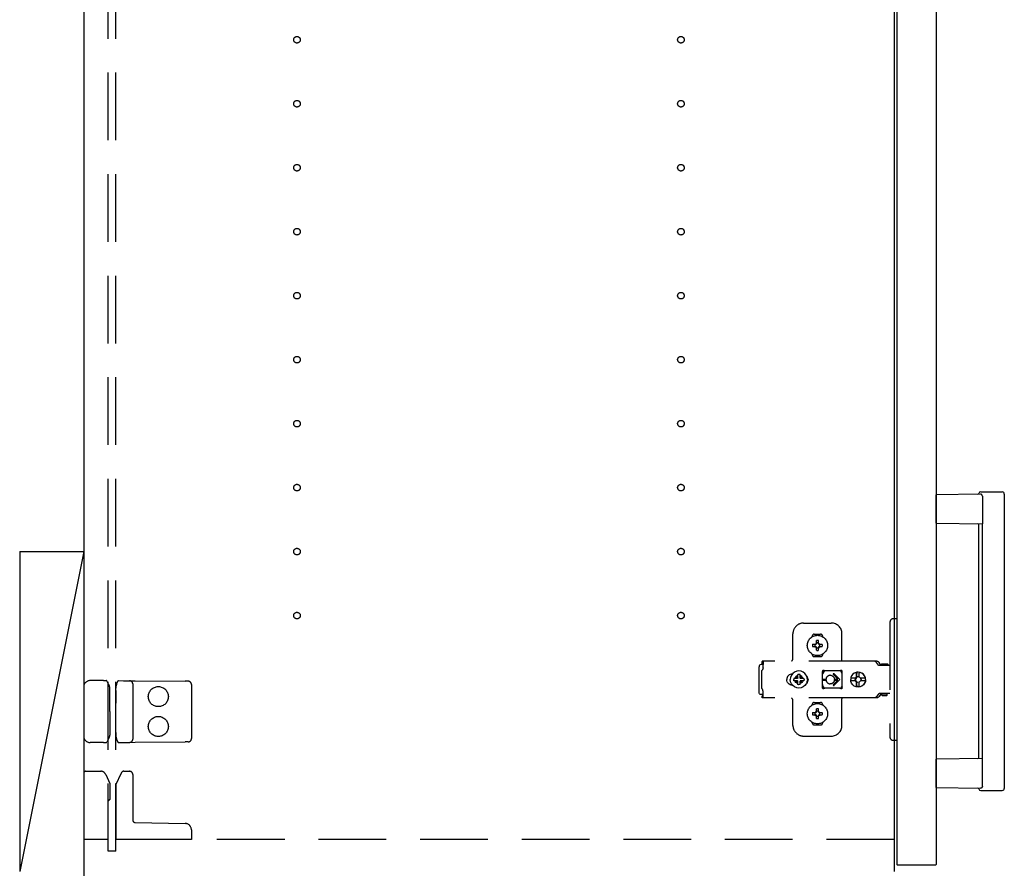
# Model space of a CAD drawing. Extents: x 19 to 1168, y 16 to 831.
# Drawn here: x 188 to 280, y 546 to 626 of the extents above; entities that cross this region are included whole.
import ezdxf

# ---------------------------------------------------------------- set-up
doc = ezdxf.new("R2010")
doc.units = 0
doc.linetypes.add('DASHED2', pattern=[9.525, 6.35, -3.175])
for name, color, linetype in [('KI1', 7, 'CONTINUOUS'), ('KI2', 4, 'CONTINUOUS'), ('OS', 2, 'CONTINUOUS'), ('TS', 6, 'DASHED2')]:
    doc.layers.add(name, color=color, linetype=linetype)

msp = doc.modelspace()

# ---------------------------------------------------------------- linework, layer by layer
at = {"layer": 'KI1'}
for p, q in [((194.003, 660), (194.003, 546)), ((270.003, 660), (270.003, 546))]:
    msp.add_line(p, q, dxfattribs=at)
at = {"layer": 'KI2'}
for p, q in [((270.243, 659.34), (270.243, 546.66)), ((273.923, 659.34), (273.923, 546.66)), ((278.092, 581.396), (273.923, 581.33)), ((273.923, 578.67), (273.923, 581.33)), ((278.123, 581.6), (280.123, 581.6)), ((278.264, 581.199), (278.264, 578.601)), ((280.323, 581.4), (280.323, 553.8)), ((273.923, 578.67), (278.264, 578.601)), ((277.923, 556.692), (277.923, 578.508)), ((278.261, 578.601), (278.261, 556.599)), ((278.264, 556.599), (273.923, 556.53)), ((273.923, 553.87), (273.923, 556.53)), ((278.264, 554.001), (278.264, 556.599)), ((273.923, 553.87), (278.092, 553.804)), ((278.123, 553.6), (280.123, 553.6)), ((270.243, 546.66), (270.303, 546.6)), ((273.863, 546.6), (270.303, 546.6)), ((273.923, 546.66), (273.863, 546.6))]:
    msp.add_line(p, q, dxfattribs=at)
for points in [[(278.264, 581.199), (278.264, 581.203), (278.264, 581.208), (278.263, 581.212), (278.263, 581.216), (278.263, 581.221), (278.262, 581.225), (278.261, 581.229), (278.261, 581.233), (278.26, 581.238), (278.259, 581.242), (278.258, 581.246), (278.257, 581.25), (278.255, 581.254), (278.254, 581.259), (278.253, 581.263), (278.251, 581.267), (278.249, 581.271), (278.248, 581.275), (278.246, 581.279), (278.244, 581.283), (278.242, 581.286), (278.24, 581.29), (278.238, 581.294), (278.236, 581.298), (278.234, 581.301), (278.232, 581.305), (278.229, 581.309), (278.227, 581.312), (278.224, 581.316), (278.222, 581.319), (278.219, 581.323), (278.216, 581.326), (278.214, 581.329), (278.211, 581.333), (278.208, 581.336), (278.205, 581.339), (278.202, 581.342), (278.199, 581.345), (278.196, 581.348), (278.193, 581.351), (278.189, 581.354), (278.186, 581.357), (278.183, 581.36), (278.179, 581.362), (278.176, 581.365), (278.172, 581.367), (278.169, 581.37), (278.165, 581.372), (278.162, 581.375), (278.158, 581.377), (278.154, 581.379), (278.15, 581.381), (278.146, 581.383), (278.142, 581.385), (278.138, 581.386), (278.134, 581.388), (278.13, 581.39), (278.126, 581.391), (278.122, 581.392), (278.118, 581.393), (278.114, 581.394), (278.11, 581.395), (278.105, 581.396), (278.101, 581.396), (278.097, 581.396), (278.092, 581.396)], [(278.261, 553.967), (278.26, 553.964), (278.259, 553.957), (278.258, 553.953), (278.256, 553.948), (278.255, 553.943), (278.253, 553.939), (278.251, 553.934), (278.25, 553.93), (278.248, 553.925), (278.246, 553.921), (278.244, 553.916), (278.241, 553.912), (278.239, 553.907), (278.237, 553.903), (278.234, 553.899), (278.231, 553.895), (278.229, 553.891), (278.226, 553.886), (278.223, 553.882), (278.22, 553.879), (278.217, 553.875), (278.214, 553.871), (278.211, 553.867), (278.207, 553.863), (278.204, 553.86), (278.2, 553.856), (278.197, 553.853), (278.193, 553.85), (278.19, 553.846), (278.186, 553.843), (278.182, 553.84), (278.178, 553.837), (278.174, 553.834), (278.17, 553.831), (278.166, 553.828), (278.162, 553.826), (278.158, 553.823), (278.153, 553.821), (278.149, 553.818), (278.145, 553.816), (278.14, 553.814), (278.136, 553.812), (278.131, 553.811), (278.126, 553.809), (278.122, 553.808), (278.117, 553.806), (278.112, 553.805), (278.107, 553.805), (278.102, 553.804), (278.097, 553.804), (278.092, 553.804)], [(278.264, 554.001), (278.264, 554), (278.264, 553.997), (278.264, 553.996), (278.264, 553.995), (278.264, 553.993), (278.264, 553.991), (278.264, 553.99), (278.263, 553.988), (278.263, 553.986), (278.263, 553.985), (278.263, 553.983), (278.263, 553.982), (278.263, 553.98), (278.263, 553.978), (278.262, 553.977), (278.262, 553.975), (278.262, 553.974), (278.262, 553.972), (278.261, 553.971), (278.261, 553.969), (278.261, 553.967)]]:
    msp.add_lwpolyline(points, dxfattribs=at)
for centre, radius, start, end in [((277.837, 581.492), 0.1, 270.91145, 342.08343), ((278.123, 581.4), 0.2, 90, 162.08343), ((280.123, 581.4), 0.2, 0, 90), ((277.823, 578.508), 0.1, 0, 89.08855), ((277.823, 556.692), 0.1, 270.91145, 0), ((277.837, 553.708), 0.1, 17.91657, 89.08855), ((278.123, 553.8), 0.2, 197.91657, 270), ((280.123, 553.8), 0.2, 270, 0)]:
    msp.add_arc(centre, radius, start, end, dxfattribs=at)
at = {"layer": 'OS'}
for p, q in [((194.003, 700), (194.003, 150)), ((188.003, 576), (194.003, 576)), ((188.003, 576), (188.003, 546)), ((194.003, 576), (188.003, 546)), ((194.003, 576), (194.003, 546))]:
    msp.add_line(p, q, dxfattribs=at)
at = {"layer": 'TS'}
for p, q in [((196.303, 547.9), (196.303, 658.1)), ((197.003, 547.9), (197.003, 658.1)), ((270.243, 569.7), (269.903, 569.7)), ((270.243, 569.7), (270.243, 558.3)), ((261.503, 569.3), (264.103, 569.3)), ((269.603, 569.4), (269.603, 558.6)), ((260.503, 566), (260.503, 568.3)), ((262.313, 568.014), (262.313, 568.06)), ((262.503, 568.25), (263.103, 568.25)), ((263.293, 568.014), (263.293, 568.06)), ((265.103, 565.8), (265.103, 568.3)), ((262.353, 567.304), (262.647, 567.304)), ((262.353, 567.096), (262.647, 567.096)), ((262.613, 567.011), (262.673, 567.071)), ((262.613, 567.011), (262.622, 567.026)), ((262.613, 567.011), (262.628, 567.02)), ((262.614, 567.39), (262.623, 567.375)), ((262.614, 567.39), (262.674, 567.33)), ((262.614, 567.39), (262.629, 567.381)), ((262.622, 567.026), (262.663, 567.09)), ((262.623, 567.375), (262.665, 567.311)), ((262.628, 567.02), (262.692, 567.062)), ((262.629, 567.381), (262.693, 567.34)), ((262.647, 567.304), (262.654, 567.305)), ((262.653, 567.095), (262.647, 567.096)), ((262.658, 567.093), (262.653, 567.095)), ((262.654, 567.305), (262.66, 567.307)), ((262.663, 567.09), (262.658, 567.093)), ((262.66, 567.307), (262.665, 567.311)), ((262.663, 567.09), (262.669, 567.083)), ((262.665, 567.311), (262.669, 567.317)), ((262.669, 567.317), (262.673, 567.33)), ((262.669, 567.083), (262.673, 567.071)), ((262.673, 567.33), (262.674, 567.33)), ((262.673, 567.07), (262.673, 567.071)), ((262.673, 567.07), (262.673, 567.07)), ((262.673, 567.07), (262.686, 567.066)), ((262.674, 567.33), (262.686, 567.334)), ((262.686, 567.334), (262.693, 567.34)), ((262.686, 567.066), (262.692, 567.062)), ((262.696, 567.057), (262.692, 567.062)), ((262.693, 567.34), (262.696, 567.345)), ((262.696, 567.345), (262.698, 567.35)), ((262.698, 567.051), (262.696, 567.057)), ((262.698, 567.35), (262.699, 567.356)), ((262.699, 567.044), (262.698, 567.051)), ((262.699, 567.356), (262.699, 567.65)), ((262.699, 566.75), (262.699, 567.044)), ((262.907, 567.356), (262.907, 567.65)), ((262.907, 567.356), (262.908, 567.349)), ((262.908, 567.05), (262.907, 567.044)), ((262.907, 566.75), (262.907, 567.044)), ((262.908, 567.349), (262.91, 567.343)), ((262.91, 567.055), (262.908, 567.05)), ((262.91, 567.343), (262.914, 567.338)), ((262.913, 567.06), (262.91, 567.055)), ((262.913, 567.06), (262.92, 567.066)), ((262.913, 567.06), (262.977, 567.019)), ((262.914, 567.338), (262.978, 567.38)), ((262.914, 567.338), (262.92, 567.334)), ((262.92, 567.334), (262.933, 567.33)), ((262.92, 567.066), (262.932, 567.07)), ((262.932, 567.07), (262.933, 567.07)), ((262.932, 567.07), (262.992, 567.01)), ((262.933, 567.329), (262.993, 567.389)), ((262.933, 567.33), (262.933, 567.33)), ((262.933, 567.329), (262.933, 567.33)), ((262.933, 567.329), (262.937, 567.317)), ((262.933, 567.07), (262.937, 567.083)), ((262.933, 567.07), (262.933, 567.07)), ((262.937, 567.317), (262.942, 567.31)), ((262.937, 567.083), (262.941, 567.089)), ((262.946, 567.093), (262.941, 567.089)), ((262.941, 567.089), (262.983, 567.025)), ((262.942, 567.31), (262.984, 567.374)), ((262.942, 567.31), (262.947, 567.307)), ((262.952, 567.095), (262.946, 567.093)), ((262.947, 567.307), (262.953, 567.305)), ((262.959, 567.096), (262.952, 567.095)), ((262.953, 567.305), (262.959, 567.304)), ((262.959, 567.304), (263.253, 567.304)), ((262.959, 567.096), (263.253, 567.096)), ((262.977, 567.019), (262.992, 567.01)), ((262.978, 567.38), (262.993, 567.389)), ((262.983, 567.025), (262.992, 567.01)), ((262.984, 567.374), (262.993, 567.389)), ((262.313, 566.34), (262.313, 566.386)), ((262.503, 566.15), (263.103, 566.15)), ((262.803, 566.22), (262.803, 566.25)), ((263.293, 566.34), (263.293, 566.386)), ((257.338, 565.277), (257.323, 565.2)), ((257.323, 562.8), (257.323, 565.2)), ((257.382, 565.341), (257.338, 565.277)), ((257.446, 565.385), (257.382, 565.341)), ((257.523, 565.4), (257.446, 565.385)), ((257.704, 565.4), (257.523, 565.4)), ((257.611, 565.709), (257.61, 565.697)), ((257.71, 565.697), (257.61, 565.697)), ((257.61, 565.52), (257.61, 565.697)), ((257.704, 565.52), (257.61, 565.52)), ((257.614, 565.72), (257.611, 565.709)), ((268.339, 565.72), (257.614, 565.72)), ((257.689, 565.007), (257.678, 564.973)), ((257.697, 565.043), (257.689, 565.007)), ((257.702, 565.078), (257.697, 565.043)), ((257.703, 565.115), (257.702, 565.078)), ((257.703, 565.115), (257.704, 565.4)), ((257.705, 565.56), (257.704, 565.483)), ((257.704, 565.483), (257.704, 565.4)), ((257.707, 565.626), (257.705, 565.56)), ((257.709, 565.677), (257.707, 565.626)), ((257.71, 565.697), (257.709, 565.677)), ((268.154, 565.716), (268.108, 565.72)), ((268.163, 565.715), (268.154, 565.716)), ((268.2, 565.705), (268.163, 565.715)), ((268.217, 565.699), (268.2, 565.705)), ((268.243, 565.688), (268.217, 565.699)), ((268.268, 565.674), (268.243, 565.688)), ((268.283, 565.663), (268.268, 565.674)), ((268.312, 565.639), (268.283, 565.663)), ((268.318, 565.633), (268.312, 565.639)), ((268.349, 565.598), (268.318, 565.633)), ((268.386, 565.716), (268.339, 565.72)), ((268.526, 565.356), (268.349, 565.598)), ((268.431, 565.705), (268.386, 565.716)), ((268.474, 565.688), (268.431, 565.705)), ((268.513, 565.663), (268.474, 565.688)), ((268.549, 565.633), (268.513, 565.663)), ((268.542, 565.339), (268.526, 565.356)), ((268.561, 565.326), (268.542, 565.339)), ((268.579, 565.598), (268.549, 565.633)), ((268.583, 565.318), (268.561, 565.326)), ((268.756, 565.356), (268.579, 565.598)), ((268.606, 565.315), (268.583, 565.318)), ((269.603, 565.315), (268.606, 565.315)), ((268.764, 565.347), (268.756, 565.356)), ((268.772, 565.41), (268.764, 565.38)), ((268.764, 565.32), (268.764, 565.38)), ((269.434, 565.32), (268.764, 565.32)), ((268.794, 565.432), (268.772, 565.41)), ((268.824, 565.44), (268.794, 565.432)), ((268.813, 565.318), (268.806, 565.32)), ((268.836, 565.315), (268.813, 565.318)), ((269.374, 565.44), (268.824, 565.44)), ((268.841, 565.317), (268.831, 565.32)), ((268.843, 565.315), (268.841, 565.317)), ((269.356, 565.317), (269.354, 565.315)), ((269.366, 565.32), (269.356, 565.317)), ((269.404, 565.432), (269.374, 565.44)), ((269.426, 565.41), (269.404, 565.432)), ((269.434, 565.38), (269.426, 565.41)), ((269.434, 565.32), (269.434, 565.38)), ((257.626, 564.878), (257.603, 564.849)), ((257.603, 563.151), (257.603, 564.849)), ((257.646, 564.908), (257.626, 564.878)), ((257.663, 564.94), (257.646, 564.908)), ((257.678, 564.973), (257.663, 564.94)), ((259.933, 564.101), (259.923, 564)), ((259.962, 564.199), (259.933, 564.101)), ((260.01, 564.289), (259.962, 564.199)), ((260.075, 564.368), (260.01, 564.289)), ((260.154, 564.432), (260.075, 564.368)), ((260.243, 564.48), (260.154, 564.432)), ((260.341, 564.51), (260.243, 564.48)), ((260.286, 564.208), (260.259, 564)), ((260.367, 564.402), (260.286, 564.208)), ((260.442, 564.52), (260.341, 564.51)), ((260.361, 564.512), (260.358, 564.512)), ((260.494, 564.569), (260.367, 564.402)), ((260.457, 564.52), (260.442, 564.52)), ((260.661, 564.696), (260.494, 564.569)), ((260.593, 564.104), (260.58, 564)), ((260.907, 564.104), (260.593, 564.104)), ((260.855, 564.777), (260.661, 564.696)), ((260.728, 564.193), (260.691, 564.104)), ((260.779, 564.26), (260.728, 564.193)), ((260.763, 564.3), (260.761, 564.301)), ((260.933, 564.129), (260.761, 564.301)), ((260.779, 564.26), (260.761, 564.301)), ((260.801, 564.282), (260.763, 564.3)), ((260.915, 564.106), (260.779, 564.26)), ((260.87, 564.335), (260.801, 564.282)), ((260.956, 564.146), (260.801, 564.282)), ((261.063, 564.804), (260.855, 564.777)), ((260.959, 564.372), (260.87, 564.335)), ((260.92, 564.107), (260.907, 564.104)), ((260.929, 564.117), (260.92, 564.107)), ((260.933, 564.13), (260.929, 564.117)), ((260.946, 564.134), (260.933, 564.13)), ((260.955, 564.143), (260.946, 564.134)), ((260.959, 564.156), (260.955, 564.143)), ((261.063, 564.483), (260.959, 564.47)), ((260.959, 564.156), (260.959, 564.47)), ((261.271, 564.777), (261.063, 564.804)), ((261.167, 564.47), (261.063, 564.483)), ((261.167, 564.156), (261.167, 564.47)), ((261.256, 564.335), (261.167, 564.372)), ((261.17, 564.143), (261.167, 564.156)), ((261.323, 564.284), (261.169, 564.148)), ((261.18, 564.134), (261.17, 564.143)), ((261.193, 564.13), (261.18, 564.134)), ((261.363, 564.302), (261.192, 564.13)), ((261.197, 564.117), (261.193, 564.13)), ((261.206, 564.107), (261.197, 564.117)), ((261.219, 564.104), (261.206, 564.107)), ((261.345, 564.262), (261.209, 564.107)), ((261.533, 564.104), (261.219, 564.104)), ((261.323, 564.284), (261.256, 564.335)), ((261.465, 564.696), (261.271, 564.777)), ((261.363, 564.302), (261.323, 564.284)), ((261.363, 564.3), (261.345, 564.262)), ((261.398, 564.193), (261.345, 564.262)), ((261.363, 564.302), (261.363, 564.3)), ((261.435, 564.104), (261.398, 564.193)), ((261.631, 564.569), (261.465, 564.696)), ((261.546, 564), (261.533, 564.104)), ((261.759, 564.402), (261.631, 564.569)), ((261.84, 564.208), (261.759, 564.402)), ((261.834, 564.289), (261.778, 564.358)), ((261.803, 564.296), (261.803, 564.327)), ((261.882, 564.199), (261.834, 564.289)), ((261.867, 564), (261.84, 564.208)), ((261.843, 564.182), (261.843, 564.272)), ((261.853, 564.106), (261.853, 564.253)), ((261.912, 564.101), (261.882, 564.199)), ((261.922, 564), (261.912, 564.101)), ((263.275, 564.803), (263.265, 564.765)), ((263.446, 564.778), (263.265, 564.529)), ((263.265, 564.5), (263.265, 564.766)), ((263.265, 564.5), (263.265, 564.5)), ((263.266, 564.498), (263.265, 564.5)), ((263.267, 564.491), (263.266, 564.498)), ((263.267, 564.481), (263.267, 564.491)), ((263.267, 564.47), (263.267, 564.481)), ((263.267, 563.53), (263.267, 564.47)), ((263.276, 564.805), (263.275, 564.803)), ((263.297, 564.836), (263.276, 564.805)), ((263.329, 564.857), (263.297, 564.836)), ((263.363, 564.864), (263.329, 564.857)), ((263.375, 564.862), (263.363, 564.864)), ((263.387, 564.858), (263.375, 564.862)), ((263.398, 564.853), (263.387, 564.858)), ((263.42, 564.842), (263.398, 564.853)), ((263.442, 564.832), (263.42, 564.842)), ((263.466, 564.824), (263.442, 564.832)), ((263.495, 564.816), (263.446, 564.778)), ((263.489, 564.817), (263.466, 564.824)), ((263.513, 564.812), (263.489, 564.817)), ((263.538, 564.808), (263.513, 564.812)), ((263.562, 564.806), (263.538, 564.808)), ((263.587, 564.805), (263.562, 564.806)), ((264.811, 564.805), (263.587, 564.805)), ((264.003, 564.4), (264.055, 564.397)), ((264.055, 564.397), (264.106, 564.386)), ((264.106, 564.386), (264.156, 564.37)), ((264.156, 564.37), (264.18, 564.359)), ((264.18, 564.359), (264.203, 564.346)), ((264.203, 564.346), (264.225, 564.333)), ((264.225, 564.333), (264.246, 564.317)), ((264.246, 564.317), (264.267, 564.301)), ((264.267, 564.301), (264.286, 564.283)), ((264.286, 564.283), (264.304, 564.264)), ((264.297, 564.465), (264.712, 564.05)), ((264.304, 564.264), (264.32, 564.243)), ((264.32, 564.243), (264.336, 564.222)), ((264.336, 564.222), (264.349, 564.2)), ((264.349, 564.2), (264.362, 564.177)), ((264.362, 564.177), (264.372, 564.153)), ((264.368, 564.535), (264.903, 564)), ((264.372, 564.153), (264.385, 564.12)), ((264.385, 564.12), (264.394, 564.085)), ((264.394, 564.085), (264.398, 564.05)), ((264.819, 564.806), (264.795, 564.805)), ((264.836, 564.806), (264.811, 564.805)), ((264.86, 564.808), (264.836, 564.806)), ((264.885, 564.812), (264.86, 564.808)), ((264.909, 564.817), (264.885, 564.812)), ((264.933, 564.824), (264.909, 564.817)), ((264.932, 564.823), (264.93, 564.823)), ((264.989, 564.778), (264.932, 564.823)), ((264.956, 564.832), (264.933, 564.824)), ((264.978, 564.842), (264.956, 564.832)), ((265.001, 564.853), (264.978, 564.842)), ((265.131, 564.583), (264.989, 564.778)), ((265.012, 564.858), (265.001, 564.853)), ((265.023, 564.862), (265.012, 564.858)), ((265.035, 564.864), (265.023, 564.862)), ((265.069, 564.857), (265.035, 564.864)), ((265.102, 564.836), (265.069, 564.857)), ((265.123, 564.803), (265.102, 564.836)), ((265.131, 564.765), (265.123, 564.803)), ((265.131, 563.235), (265.131, 564.765)), ((265.939, 564.122), (265.923, 564)), ((265.935, 564.181), (265.927, 564.122)), ((266.384, 564.122), (265.927, 564.122)), ((266.004, 564.35), (265.935, 564.181)), ((265.956, 564.122), (265.94, 564)), ((266.115, 564.495), (266.004, 564.35)), ((266.26, 564.606), (266.115, 564.495)), ((266.428, 564.676), (266.26, 564.606)), ((266.372, 564.103), (266.351, 564)), ((266.406, 564.191), (266.36, 564.122)), ((266.391, 564.103), (266.37, 564)), ((266.384, 564.122), (266.372, 564.103)), ((266.449, 564.191), (266.391, 564.103)), ((266.474, 564.237), (266.406, 564.191)), ((266.487, 564.684), (266.428, 564.676)), ((266.536, 564.249), (266.449, 564.191)), ((266.477, 564.633), (266.474, 564.604)), ((266.474, 564.237), (266.474, 564.604)), ((266.499, 564.237), (266.474, 564.237)), ((266.481, 564.554), (266.477, 564.633)), ((266.487, 564.684), (266.481, 564.554)), ((266.621, 564.7), (266.487, 564.682)), ((266.493, 564.554), (266.487, 564.684)), ((266.499, 564.667), (266.493, 564.554)), ((266.62, 564.683), (266.499, 564.667)), ((266.499, 564.237), (266.499, 564.667)), ((266.517, 564.249), (266.499, 564.237)), ((266.62, 564.27), (266.517, 564.249)), ((266.63, 564.268), (266.536, 564.249)), ((266.729, 564.668), (266.62, 564.683)), ((266.717, 564.251), (266.62, 564.27)), ((266.801, 564.676), (266.621, 564.7)), ((266.72, 564.633), (266.717, 564.604)), ((266.717, 564.237), (266.717, 564.604)), ((266.786, 564.191), (266.717, 564.237)), ((266.727, 564.632), (266.72, 564.633)), ((266.73, 564.684), (266.727, 564.632)), ((266.789, 564.676), (266.73, 564.684)), ((266.832, 564.122), (266.786, 564.191)), ((266.957, 564.606), (266.789, 564.676)), ((266.97, 564.606), (266.801, 564.676)), ((267.29, 564.122), (266.832, 564.122)), ((266.869, 564.103), (266.856, 564.122)), ((266.889, 564), (266.869, 564.103)), ((267.102, 564.495), (266.957, 564.606)), ((267.114, 564.495), (266.97, 564.606)), ((267.212, 564.35), (267.102, 564.495)), ((267.225, 564.35), (267.114, 564.495)), ((267.282, 564.181), (267.212, 564.35)), ((267.295, 564.181), (267.225, 564.35)), ((267.29, 564.122), (267.282, 564.181)), ((267.3, 564), (267.284, 564.122)), ((267.318, 564), (267.295, 564.181)), ((194.003, 563.3), (194.003, 558.7)), ((195.586, 563.9), (194.603, 563.9)), ((195.858, 563.9), (195.586, 563.9)), ((195.858, 563.9), (196.11, 563.9)), ((196.163, 563.868), (196.162, 563.87)), ((196.37, 563.509), (196.163, 563.868)), ((196.451, 563.116), (196.451, 563.214)), ((197.013, 562.965), (197.015, 563.207)), ((197.09, 563.578), (197.205, 563.858)), ((197.205, 563.858), (197.206, 563.861)), ((197.262, 563.898), (197.73, 563.894)), ((197.73, 563.894), (198.306, 563.889)), ((198.306, 563.889), (198.836, 563.884)), ((198.603, 563.589), (198.603, 558.411)), ((198.836, 563.884), (203.511, 563.843)), ((203.806, 563.841), (203.511, 563.843)), ((204.103, 563.541), (204.103, 558.459)), ((259.933, 563.899), (259.923, 564)), ((259.962, 563.801), (259.933, 563.899)), ((260.01, 563.711), (259.962, 563.801)), ((260.075, 563.632), (260.01, 563.711)), ((260.154, 563.568), (260.075, 563.632)), ((260.243, 563.52), (260.154, 563.568)), ((260.341, 563.49), (260.243, 563.52)), ((260.286, 563.792), (260.259, 564)), ((260.367, 563.598), (260.286, 563.792)), ((260.442, 563.48), (260.341, 563.49)), ((260.361, 563.488), (260.358, 563.488)), ((260.494, 563.431), (260.367, 563.598)), ((260.457, 563.48), (260.442, 563.48)), ((260.661, 563.304), (260.494, 563.431)), ((260.593, 563.896), (260.58, 564)), ((260.907, 563.896), (260.593, 563.896)), ((260.855, 563.223), (260.661, 563.304)), ((260.728, 563.807), (260.691, 563.896)), ((260.781, 563.738), (260.728, 563.807)), ((260.934, 563.87), (260.762, 563.698)), ((260.803, 563.716), (260.762, 563.698)), ((260.763, 563.7), (260.762, 563.698)), ((260.781, 563.738), (260.763, 563.7)), ((260.917, 563.893), (260.781, 563.738)), ((260.957, 563.852), (260.803, 563.716)), ((260.87, 563.665), (260.803, 563.716)), ((261.063, 563.196), (260.855, 563.223)), ((260.959, 563.628), (260.87, 563.665)), ((260.92, 563.893), (260.907, 563.896)), ((260.929, 563.883), (260.92, 563.893)), ((260.933, 563.87), (260.929, 563.883)), ((260.946, 563.866), (260.933, 563.87)), ((260.955, 563.857), (260.946, 563.866)), ((260.959, 563.844), (260.955, 563.857)), ((260.959, 563.53), (260.959, 563.844)), ((261.063, 563.517), (260.959, 563.53)), ((261.167, 563.53), (261.063, 563.517)), ((261.271, 563.223), (261.063, 563.196)), ((261.17, 563.857), (261.167, 563.844)), ((261.167, 563.53), (261.167, 563.844)), ((261.256, 563.665), (261.167, 563.628)), ((261.18, 563.866), (261.17, 563.857)), ((261.325, 563.718), (261.17, 563.854)), ((261.175, 563.21), (261.171, 563.21)), ((261.193, 563.87), (261.18, 563.866)), ((261.197, 563.883), (261.193, 563.87)), ((261.365, 563.699), (261.193, 563.871)), ((261.206, 563.893), (261.197, 563.883)), ((261.219, 563.896), (261.206, 563.893)), ((261.346, 563.74), (261.211, 563.894)), ((261.533, 563.896), (261.219, 563.896)), ((261.325, 563.718), (261.256, 563.665)), ((261.465, 563.304), (261.271, 563.223)), ((261.363, 563.7), (261.325, 563.718)), ((261.398, 563.807), (261.346, 563.74)), ((261.365, 563.699), (261.346, 563.74)), ((261.365, 563.699), (261.363, 563.7)), ((261.435, 563.896), (261.398, 563.807)), ((261.631, 563.431), (261.465, 563.304)), ((261.546, 564), (261.533, 563.896)), ((261.759, 563.598), (261.631, 563.431)), ((261.84, 563.792), (261.759, 563.598)), ((261.834, 563.711), (261.778, 563.642)), ((261.803, 563.673), (261.803, 563.704)), ((261.882, 563.801), (261.834, 563.711)), ((261.867, 564), (261.84, 563.792)), ((261.843, 563.728), (261.843, 563.818)), ((261.853, 563.747), (261.853, 563.894)), ((261.912, 563.899), (261.882, 563.801)), ((261.922, 564), (261.912, 563.899)), ((263.266, 563.502), (263.265, 563.5)), ((263.265, 563.234), (263.265, 563.5)), ((263.446, 563.222), (263.265, 563.471)), ((263.275, 563.197), (263.265, 563.235)), ((263.267, 563.509), (263.266, 563.502)), ((263.267, 563.53), (263.267, 563.519)), ((263.267, 563.519), (263.267, 563.509)), ((263.276, 563.195), (263.275, 563.197)), ((263.297, 563.164), (263.276, 563.195)), ((263.329, 563.143), (263.297, 563.164)), ((263.313, 564.05), (263.606, 564.05)), ((263.313, 563.95), (263.606, 563.95)), ((263.42, 563.158), (263.398, 563.147)), ((263.442, 563.168), (263.42, 563.158)), ((263.466, 563.176), (263.442, 563.168)), ((263.495, 563.184), (263.446, 563.222)), ((263.489, 563.183), (263.466, 563.176)), ((263.513, 563.188), (263.489, 563.183)), ((263.538, 563.192), (263.513, 563.188)), ((263.562, 563.194), (263.538, 563.192)), ((263.587, 563.195), (263.562, 563.194)), ((264.811, 563.195), (263.587, 563.195)), ((263.603, 563.998), (263.606, 564.05)), ((263.603, 563.998), (263.606, 563.95)), ((264.055, 563.603), (264.003, 563.6)), ((264.106, 563.614), (264.055, 563.603)), ((264.156, 563.63), (264.106, 563.614)), ((264.18, 563.641), (264.156, 563.63)), ((264.203, 563.654), (264.18, 563.641)), ((264.225, 563.667), (264.203, 563.654)), ((264.246, 563.683), (264.225, 563.667)), ((264.267, 563.699), (264.246, 563.683)), ((264.286, 563.717), (264.267, 563.699)), ((264.304, 563.736), (264.286, 563.717)), ((264.297, 563.535), (264.712, 563.95)), ((264.32, 563.756), (264.304, 563.736)), ((264.336, 563.778), (264.32, 563.756)), ((264.349, 563.8), (264.336, 563.778)), ((264.362, 563.823), (264.349, 563.8)), ((264.372, 563.847), (264.362, 563.823)), ((264.368, 563.465), (264.903, 564)), ((264.385, 563.88), (264.372, 563.847)), ((264.394, 563.915), (264.385, 563.88)), ((264.398, 563.95), (264.394, 563.915)), ((264.398, 564.05), (264.712, 564.05)), ((264.398, 564.05), (264.403, 564)), ((264.398, 563.95), (264.403, 564)), ((264.398, 563.95), (264.712, 563.95)), ((264.836, 563.194), (264.811, 563.195)), ((264.86, 563.192), (264.836, 563.194)), ((264.885, 563.188), (264.86, 563.192)), ((264.909, 563.183), (264.885, 563.188)), ((264.933, 563.176), (264.909, 563.183)), ((264.932, 563.177), (264.93, 563.177)), ((264.989, 563.222), (264.932, 563.177)), ((264.956, 563.168), (264.933, 563.176)), ((264.978, 563.158), (264.956, 563.168)), ((265.001, 563.147), (264.978, 563.158)), ((265.131, 563.417), (264.989, 563.222)), ((265.102, 563.164), (265.069, 563.143)), ((265.123, 563.197), (265.102, 563.164)), ((265.131, 563.235), (265.123, 563.197)), ((265.939, 563.878), (265.923, 564)), ((266.384, 563.878), (265.927, 563.878)), ((265.935, 563.819), (265.927, 563.878)), ((266.004, 563.65), (265.935, 563.819)), ((265.956, 563.878), (265.94, 564)), ((266.115, 563.505), (266.004, 563.65)), ((266.26, 563.394), (266.115, 563.505)), ((266.428, 563.324), (266.26, 563.394)), ((266.372, 563.897), (266.351, 564)), ((266.406, 563.809), (266.36, 563.878)), ((266.391, 563.897), (266.37, 564)), ((266.384, 563.878), (266.372, 563.897)), ((266.449, 563.809), (266.391, 563.897)), ((266.474, 563.763), (266.406, 563.809)), ((266.487, 563.316), (266.428, 563.324)), ((266.536, 563.751), (266.449, 563.809)), ((266.499, 563.763), (266.474, 563.763)), ((266.474, 563.396), (266.474, 563.763)), ((266.477, 563.367), (266.474, 563.396)), ((266.481, 563.446), (266.477, 563.367)), ((266.487, 563.316), (266.481, 563.446)), ((266.493, 563.446), (266.487, 563.316)), ((266.621, 563.3), (266.487, 563.318)), ((266.499, 563.333), (266.493, 563.446)), ((266.499, 563.333), (266.499, 563.763)), ((266.517, 563.751), (266.499, 563.763)), ((266.62, 563.317), (266.499, 563.333)), ((266.62, 563.73), (266.517, 563.751)), ((266.63, 563.732), (266.536, 563.751)), ((266.717, 563.749), (266.62, 563.73)), ((266.729, 563.332), (266.62, 563.317)), ((266.801, 563.324), (266.621, 563.3)), ((266.786, 563.809), (266.717, 563.763)), ((266.717, 563.396), (266.717, 563.763)), ((266.72, 563.367), (266.717, 563.396)), ((266.727, 563.368), (266.72, 563.367)), ((266.73, 563.316), (266.727, 563.368)), ((266.789, 563.324), (266.73, 563.316)), ((266.832, 563.878), (266.786, 563.809)), ((266.957, 563.394), (266.789, 563.324)), ((266.97, 563.394), (266.801, 563.324)), ((267.29, 563.878), (266.832, 563.878)), ((266.869, 563.897), (266.856, 563.878)), ((266.889, 564), (266.869, 563.897)), ((267.102, 563.505), (266.957, 563.394)), ((267.114, 563.505), (266.97, 563.394)), ((267.212, 563.65), (267.102, 563.505)), ((267.225, 563.65), (267.114, 563.505)), ((267.282, 563.819), (267.212, 563.65)), ((267.295, 563.819), (267.225, 563.65)), ((267.29, 563.878), (267.282, 563.819)), ((267.3, 564), (267.284, 563.878)), ((267.318, 564), (267.295, 563.819)), ((196.463, 561.8), (196.451, 563.116)), ((197.013, 562.965), (197.003, 561.8)), ((257.338, 562.723), (257.323, 562.8)), ((257.382, 562.659), (257.338, 562.723)), ((257.446, 562.615), (257.382, 562.659)), ((257.523, 562.6), (257.446, 562.615)), ((257.703, 562.6), (257.523, 562.6)), ((257.626, 563.122), (257.603, 563.151)), ((257.704, 562.48), (257.61, 562.48)), ((257.61, 562.303), (257.61, 562.48)), ((257.71, 562.303), (257.61, 562.303)), ((257.611, 562.291), (257.61, 562.303)), ((257.614, 562.28), (257.611, 562.291)), ((268.339, 562.28), (257.614, 562.28)), ((257.646, 563.092), (257.626, 563.122)), ((257.663, 563.06), (257.646, 563.092)), ((257.678, 563.027), (257.663, 563.06)), ((257.689, 562.993), (257.678, 563.027)), ((257.697, 562.957), (257.689, 562.993)), ((257.702, 562.922), (257.697, 562.957)), ((257.703, 562.885), (257.702, 562.922)), ((257.703, 562.6), (257.703, 562.885)), ((257.704, 562.517), (257.703, 562.6)), ((257.705, 562.44), (257.704, 562.517)), ((257.707, 562.374), (257.705, 562.44)), ((257.709, 562.323), (257.707, 562.374)), ((257.71, 562.303), (257.709, 562.323)), ((263.363, 563.136), (263.329, 563.143)), ((263.375, 563.138), (263.363, 563.136)), ((263.387, 563.142), (263.375, 563.138)), ((263.398, 563.147), (263.387, 563.142)), ((265.012, 563.142), (265.001, 563.147)), ((265.023, 563.138), (265.012, 563.142)), ((265.035, 563.136), (265.023, 563.138)), ((265.069, 563.143), (265.035, 563.136)), ((268.154, 562.284), (268.108, 562.28)), ((268.199, 562.294), (268.154, 562.284)), ((268.2, 562.295), (268.199, 562.294)), ((268.243, 562.312), (268.2, 562.295)), ((268.283, 562.337), (268.243, 562.312)), ((268.318, 562.367), (268.283, 562.337)), ((268.283, 562.337), (268.283, 562.337)), ((268.349, 562.402), (268.318, 562.367)), ((268.386, 562.284), (268.339, 562.28)), ((268.526, 562.644), (268.349, 562.402)), ((268.431, 562.295), (268.386, 562.284)), ((268.474, 562.312), (268.431, 562.295)), ((268.513, 562.337), (268.474, 562.312)), ((268.549, 562.367), (268.513, 562.337)), ((268.542, 562.661), (268.526, 562.644)), ((268.561, 562.674), (268.542, 562.661)), ((268.579, 562.402), (268.549, 562.367)), ((268.583, 562.682), (268.561, 562.674)), ((268.756, 562.644), (268.579, 562.402)), ((268.606, 562.685), (268.583, 562.682)), ((269.603, 562.685), (268.606, 562.685)), ((268.771, 562.661), (268.756, 562.644)), ((268.791, 562.674), (268.771, 562.661)), ((268.813, 562.682), (268.791, 562.674)), ((268.836, 562.685), (268.813, 562.682)), ((268.852, 562.55), (268.852, 562.685)), ((269.345, 562.55), (268.852, 562.55)), ((268.912, 562.49), (268.852, 562.55)), ((269.285, 562.49), (268.912, 562.49)), ((269.345, 562.55), (269.285, 562.49)), ((269.345, 562.55), (269.345, 562.685)), ((196.463, 561), (196.463, 561.8)), ((197.003, 560.2), (197.003, 561.8)), ((260.503, 559.7), (260.503, 562)), ((262.313, 561.614), (262.313, 561.66)), ((262.503, 561.85), (263.103, 561.85)), ((263.293, 561.614), (263.293, 561.66)), ((265.103, 559.7), (265.103, 562.2)), ((196.463, 561), (196.463, 560.2)), ((262.353, 560.904), (262.647, 560.904)), ((262.353, 560.696), (262.647, 560.696)), ((262.613, 560.611), (262.673, 560.671)), ((262.613, 560.611), (262.622, 560.626)), ((262.613, 560.611), (262.628, 560.62)), ((262.614, 560.99), (262.623, 560.975)), ((262.614, 560.99), (262.674, 560.93)), ((262.614, 560.99), (262.629, 560.981)), ((262.622, 560.626), (262.663, 560.69)), ((262.623, 560.975), (262.665, 560.911)), ((262.628, 560.62), (262.692, 560.662)), ((262.629, 560.981), (262.693, 560.94)), ((262.647, 560.904), (262.654, 560.905)), ((262.653, 560.695), (262.647, 560.696)), ((262.658, 560.693), (262.653, 560.695)), ((262.654, 560.905), (262.66, 560.907)), ((262.663, 560.69), (262.658, 560.693)), ((262.66, 560.907), (262.665, 560.911)), ((262.663, 560.69), (262.669, 560.683)), ((262.665, 560.911), (262.669, 560.917)), ((262.669, 560.917), (262.673, 560.93)), ((262.669, 560.683), (262.673, 560.671)), ((262.673, 560.93), (262.674, 560.93)), ((262.673, 560.93), (262.673, 560.93)), ((262.673, 560.67), (262.673, 560.671)), ((262.673, 560.67), (262.673, 560.67)), ((262.673, 560.67), (262.686, 560.666)), ((262.674, 560.93), (262.686, 560.934)), ((262.686, 560.934), (262.693, 560.94)), ((262.686, 560.666), (262.692, 560.662)), ((262.696, 560.657), (262.692, 560.662)), ((262.693, 560.94), (262.696, 560.945)), ((262.696, 560.945), (262.698, 560.95)), ((262.698, 560.651), (262.696, 560.657)), ((262.698, 560.95), (262.699, 560.956)), ((262.699, 560.644), (262.698, 560.651)), ((262.699, 560.956), (262.699, 561.25)), ((262.699, 560.35), (262.699, 560.644)), ((262.907, 560.956), (262.907, 561.25)), ((262.907, 560.956), (262.908, 560.949)), ((262.908, 560.65), (262.907, 560.644)), ((262.907, 560.35), (262.907, 560.644)), ((262.908, 560.949), (262.91, 560.943)), ((262.91, 560.655), (262.908, 560.65)), ((262.91, 560.943), (262.914, 560.938)), ((262.913, 560.66), (262.91, 560.655)), ((262.913, 560.66), (262.92, 560.666)), ((262.913, 560.66), (262.977, 560.619)), ((262.914, 560.938), (262.978, 560.98)), ((262.914, 560.938), (262.92, 560.934)), ((262.92, 560.934), (262.933, 560.93)), ((262.92, 560.666), (262.932, 560.67)), ((262.932, 560.67), (262.933, 560.67)), ((262.932, 560.67), (262.992, 560.61)), ((262.933, 560.929), (262.993, 560.989)), ((262.933, 560.93), (262.933, 560.93)), ((262.933, 560.929), (262.933, 560.93)), ((262.933, 560.929), (262.937, 560.917)), ((262.933, 560.67), (262.937, 560.683)), ((262.937, 560.917), (262.942, 560.91)), ((262.937, 560.683), (262.941, 560.689)), ((262.946, 560.693), (262.941, 560.689)), ((262.941, 560.689), (262.983, 560.625)), ((262.942, 560.91), (262.984, 560.974)), ((262.942, 560.91), (262.947, 560.907)), ((262.952, 560.695), (262.946, 560.693)), ((262.947, 560.907), (262.953, 560.905)), ((262.959, 560.696), (262.952, 560.695)), ((262.953, 560.905), (262.959, 560.904)), ((262.959, 560.904), (263.253, 560.904)), ((262.959, 560.696), (263.253, 560.696)), ((262.977, 560.619), (262.992, 560.61)), ((262.978, 560.98), (262.993, 560.989)), ((262.983, 560.625), (262.992, 560.61)), ((262.984, 560.974), (262.993, 560.989)), ((196.463, 560.2), (196.451, 558.884)), ((197.013, 559.035), (197.003, 560.2)), ((262.313, 559.94), (262.313, 559.986)), ((262.503, 559.75), (263.103, 559.75)), ((262.803, 559.82), (262.803, 559.85)), ((263.293, 559.94), (263.293, 559.986)), ((196.451, 558.884), (196.451, 558.786)), ((197.013, 559.035), (197.015, 558.793)), ((261.503, 558.7), (264.103, 558.7)), ((195.586, 558.1), (194.603, 558.1)), ((195.858, 558.1), (195.586, 558.1)), ((195.858, 558.1), (196.11, 558.1)), ((196.162, 558.13), (196.163, 558.132)), ((196.37, 558.491), (196.163, 558.132)), ((197.09, 558.422), (197.205, 558.142)), ((197.206, 558.139), (197.205, 558.142)), ((197.262, 558.102), (197.73, 558.106)), ((197.73, 558.106), (198.306, 558.111)), ((198.306, 558.111), (198.836, 558.116)), ((198.836, 558.116), (203.511, 558.157)), ((203.806, 558.159), (203.511, 558.157)), ((270.243, 558.3), (269.903, 558.3)), ((194.003, 555.2), (194.003, 549)), ((194.203, 555.4), (195.612, 555.4)), ((196.065, 555.111), (196.463, 554.259)), ((197.003, 554.113), (197.538, 555.261)), ((197.756, 555.4), (198.303, 555.4)), ((198.603, 555.1), (198.603, 550.836)), ((196.463, 554.259), (196.463, 552.8)), ((197.003, 554.113), (197.003, 549)), ((196.303, 552.56), (196.303, 552.607)), ((196.303, 549), (196.303, 552.56)), ((196.463, 552.8), (196.463, 552.769)), ((198.839, 550.596), (203.514, 550.511)), ((204.103, 549.911), (204.103, 549)), ((196.303, 549), (194.003, 549)), ((270.003, 549), (197.003, 549)), ((204.103, 549), (197.003, 549)), ((197.003, 547.9), (196.303, 547.9))]:
    msp.add_line(p, q, dxfattribs=at)
for centre, radius in [((214.003, 624), 0.31), ((250.003, 624), 0.31), ((214.003, 618), 0.31), ((250.003, 618), 0.31), ((214.003, 612), 0.31), ((250.003, 612), 0.31), ((214.003, 606), 0.31), ((250.003, 606), 0.31), ((214.003, 600), 0.31), ((250.003, 600), 0.31), ((214.003, 594), 0.31), ((250.003, 594), 0.31), ((214.003, 588), 0.31), ((250.003, 588), 0.31), ((214.003, 582), 0.31), ((250.003, 582), 0.31), ((214.003, 576), 0.31), ((250.003, 576), 0.31), ((214.003, 570), 0.31), ((250.003, 570), 0.31), ((262.803, 567.2), 0.95), ((201.003, 562.4), 0.94), ((262.803, 560.8), 0.95), ((201.003, 559.6), 0.94)]:
    msp.add_circle(centre, radius, dxfattribs=at)
for centre, radius, start, end in [((269.903, 569.4), 0.3, 90, 180), ((261.503, 568.3), 1, 90, 180.00006), ((264.103, 568.3), 1, 0.00004, 90), ((262.503, 568.06), 0.19, 90, 180.00029), ((263.103, 568.06), 0.19, 0.00023, 90), ((262.803, 567.2), 0.462, 166.99173, 193.00856), ((262.803, 567.2), 0.234, 153.61476, 206.38579), ((262.803, 567.2), 0.462, 76.99144, 103.00788), ((262.803, 567.2), 0.234, 63.61155, 116.38736), ((262.803, 567.2), 0.234, 243.61372, 296.3863), ((262.803, 567.2), 0.234, 333.61376, 26.38692), ((262.803, 567.2), 0.462, 346.99081, 13.00939), ((260.103, 566), 0.4, 315.573, 0), ((262.503, 566.34), 0.19, 179.99989, 270), ((262.803, 567.2), 0.462, 256.99176, 283.00821), ((263.103, 566.34), 0.19, 270, 359.99985), ((265.503, 565.8), 0.4, 180.00003, 191.53697), ((264.003, 564), 0.4, 89.99625, 172.82143), ((264.332, 564.5), 0.05, 44.98953, 225.01013), ((194.603, 563.3), 0.6, 90, 180), ((196.11, 563.84), 0.06, 30, 90), ((196.109, 563.876), 0.0243, 59.79434, 87.09845), ((196.112, 563.838), 0.0596, 30.03784, 80.9879), ((195.851, 563.209), 0.6, 0.5, 30), ((198.015, 563.199), 1, 157.69859, 179.5), ((197.26, 563.836), 0.0598, 97.87978, 157.65881), ((197.261, 563.838), 0.06, 89.49999, 157.69859), ((197.263, 563.878), 0.0197, 92.67814, 123.43387), ((198.303, 563.589), 0.3, 0, 89.49999), ((203.803, 563.541), 0.3, 0, 89.49999), ((263.313, 564), 0.05, 90, 270), ((264.003, 564), 0.4, 187.18384, 270), ((264.332, 563.5), 0.05, 135.00407, 314.99545), ((260.103, 562), 0.4, 0, 44.427), ((265.503, 562.2), 0.4, 168.46304, 179.99997), ((262.503, 561.66), 0.19, 90, 180.00226), ((263.103, 561.66), 0.19, 0.00023, 90), ((262.803, 560.8), 0.462, 166.99153, 193.00874), ((262.803, 560.8), 0.234, 153.61488, 206.38567), ((262.803, 560.8), 0.462, 76.99534, 103.01067), ((262.803, 560.8), 0.234, 63.607, 116.38429), ((262.803, 560.8), 0.234, 243.6169, 296.38802), ((262.803, 560.8), 0.234, 333.61368, 26.38709), ((262.803, 560.8), 0.462, 346.99139, 13.01193), ((261.503, 559.7), 1, 180.00085, 270.00147), ((262.503, 559.94), 0.19, 179.99542, 269.99265), ((262.803, 560.8), 0.462, 256.99567, 283.00979), ((263.103, 559.94), 0.19, 269.99259, 0.00411), ((264.103, 559.7), 1, 270, 359.99993), ((194.603, 558.7), 0.6, 180, 270), ((195.851, 558.791), 0.6, 330, 359.5), ((198.015, 558.801), 1, 180.5, 202.30141), ((269.903, 558.6), 0.3, 180, 270), ((196.11, 558.16), 0.06, 270, 330), ((196.109, 558.124), 0.0243, 272.90143, 300.20573), ((196.112, 558.162), 0.0596, 279.0121, 329.96219), ((197.26, 558.164), 0.0598, 202.34119, 262.12023), ((197.261, 558.162), 0.06, 202.30144, 270.50002), ((197.263, 558.122), 0.0197, 236.56596, 267.32191), ((198.303, 558.411), 0.3, 270.5, 0), ((203.803, 558.459), 0.3, 270.5, 0), ((194.203, 555.2), 0.2, 90, 180), ((195.612, 554.9), 0.5, 25.00093, 90.00066), ((197.756, 555.16), 0.24, 90.00001, 155), ((198.303, 555.1), 0.3, 0, 90), ((217.312, 532.036), 29.403, 135.16047, 135.60444), ((198.843, 550.836), 0.24, 180, 268.95837), ((203.503, 549.911), 0.6, 0, 88.95837)]:
    msp.add_arc(centre, radius, start, end, dxfattribs=at)

doc.saveas('drawing.dxf')
